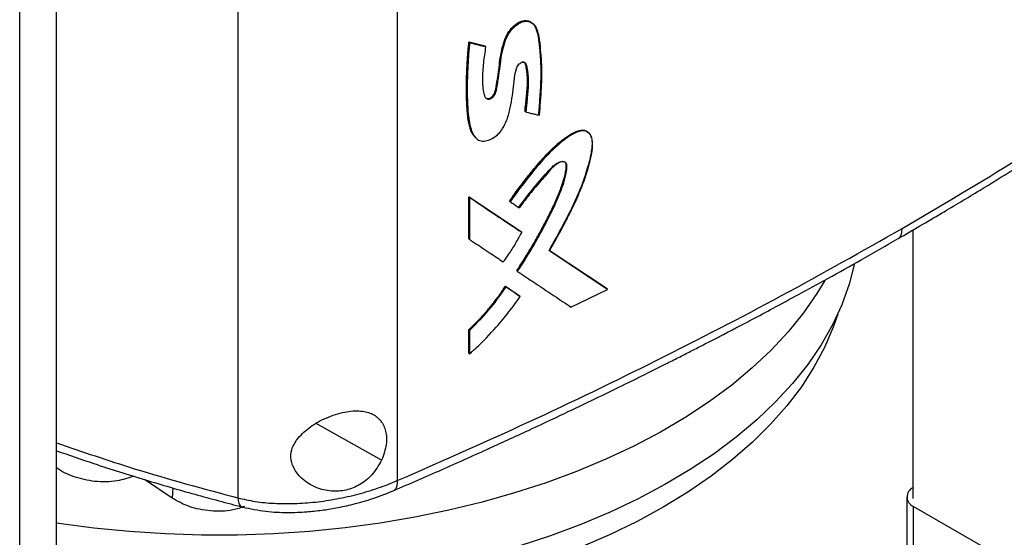
# Model space of a CAD drawing. Extents: x 0.4 to 10.6, y 0.4 to 8.1.
# Drawn here: x 3.6 to 4, y 6.3 to 6.5 of the extents above; entities that cross this region are included whole.
import ezdxf

# ---------------------------------------------------------------- set-up
doc = ezdxf.new("R2010")
doc.units = 0
doc.linetypes.add('SLD-SOLID', pattern=[0])
doc.layers.get('0').update_dxf_attribs({"linetype": 'CONTINUOUS'})

msp = doc.modelspace()

# ---------------------------------------------------------------- linework, layer by layer
at = {"color": 7, "linetype": 'SLD-SOLID'}
for p, q in [((3.745143809234082, 6.788481930779899), (3.745143809234079, 6.328218104626617)), ((3.691354896478992, 6.785315293963115), (3.691354896478992, 6.322405768483407)), ((3.617702789506157, 6.254647972237789), (3.61770278950616, 6.71491179363006)), ((3.630144813401226, 6.294477957465266), (3.630144813401226, 6.714854964659454)), ((3.769342773070568, 6.476190625252632), (3.774710527563797, 6.474851000905964)), ((3.769426389172378, 6.476116738933623), (3.769342773070568, 6.476190625252632)), ((3.769426389173404, 6.476116738932157), (3.769593620593793, 6.47596896593936)), ((3.774794145396354, 6.474777113068013), (3.769426389172378, 6.476116738933623)), ((3.774710527563797, 6.474851000905964), (3.774794145396354, 6.474777113068013)), ((3.77496310674222, 6.474630120316212), (3.774794145460094, 6.474777113011798)), ((3.788316015278294, 6.452759429439599), (3.788232381572616, 6.452833331290316)), ((3.788489334234797, 6.452614433910668), (3.788316015278084, 6.452759429438023)), ((3.769342772578149, 6.423955045405492), (3.786918330349804, 6.412220380009393)), ((3.76934277269268, 6.409795819962977), (3.769342772578149, 6.423955045405492)), ((3.769342772578149, 6.423955045405492), (3.769426389173171, 6.423881158671648)), ((3.769593620593823, 6.423733385677129), (3.769426389172351, 6.423881158671338)), ((3.787001961787442, 6.412146480274355), (3.769426389172638, 6.42388115867201)), ((3.769593620593481, 6.409574160322057), (3.769593620593823, 6.423733385677129)), ((3.783008866776302, 6.422532022651392), (3.783092492320226, 6.422458128094882)), ((3.783092492402512, 6.422458128025113), (3.783264127995988, 6.422312355580356)), ((3.787001961787408, 6.412146480273085), (3.786918330349804, 6.412220380009393)), ((3.787174857267352, 6.41200128866055), (3.787001961788583, 6.412146480272842)), ((3.919214070262686, 6.412792092048209), (3.919214070262686, 6.322154833558701)), ((3.769426389173171, 6.40972193331626), (3.76934277269268, 6.409795819962977)), ((3.769426389172351, 6.409721933315951), (3.769593620593481, 6.409574160322057)), ((3.796282787812342, 6.405968309873756), (3.815860625308382, 6.392946665539686)), ((3.815944347615116, 6.392872686265097), (3.796366439464779, 6.405894392166953)), ((3.785555351742487, 6.398952803977929), (3.785471722640136, 6.399026701631819)), ((3.785555351743739, 6.398952803977045), (3.785727781024051, 6.398807397001768)), ((3.781636414910435, 6.393773078680073), (3.786394841522358, 6.390591696734266)), ((3.78172003872999, 6.393699185548742), (3.781636414910435, 6.393773078680073)), ((3.781891232010668, 6.393553210125812), (3.781720038730735, 6.393699185549914)), ((3.781720038731704, 6.393699185549542), (3.786478472112585, 6.390517797783473)), ((3.803782392582006, 6.386798779041197), (3.816126570337085, 6.392731915686996)), ((3.815944347615025, 6.392872686264016), (3.815860625308382, 6.392946665539686)), ((3.816126570337085, 6.392731915686996), (3.815944347648918, 6.392872686239064)), ((3.786394841522358, 6.390591696734266), (3.786478472112447, 6.390517797783506)), ((3.78665119888611, 6.39037252817676), (3.786478472112551, 6.390517797783526)), ((3.769342772809089, 6.371218039746144), (3.769342772813924, 6.379185399543704)), ((3.769342772813924, 6.379185399543704), (3.769426389175238, 6.379111513037016)), ((3.769426389173404, 6.379111513037293), (3.769593620593823, 6.378963740043982)), ((3.769593620592943, 6.370996380238561), (3.769593620593823, 6.378963740043982)), ((3.769426389175278, 6.371144153231286), (3.769342772809089, 6.371218039746144)), ((3.769426389174458, 6.371144153230977), (3.769593620592943, 6.370996380238561)), ((3.669143386510357, 6.322331014685187), (3.659819000367636, 6.328583542493743)), ((3.91711661581734, 6.322757497026899), (3.917116615817261, 6.282573401953738)), ((3.919422861634768, 6.319543291862247), (3.950045596253086, 6.301865163456635)), ((3.919422861634697, 6.279359196789082), (3.919422861634768, 6.319543291862247))]:
    msp.add_line(p, q, dxfattribs=at)
at = {"color": 8, "linetype": 'SLD-SOLID'}
for p, q in [((3.739874573199873, 6.335148725017865), (3.717808894576253, 6.347485929174557)), ((3.669384627056258, 6.325791492360883), (3.669143386510357, 6.322331014685187))]:
    msp.add_line(p, q, dxfattribs=at)
at = {"color": 7, "linetype": 'SLD-SOLID', "flags": 128}
for points in [[(3.899511078522008, 6.40147936278743), (3.899510287722274, 6.401475585353734), (3.897696920581909, 6.394482334968695), (3.895201108946567, 6.387559510045443), (3.89203084765334, 6.38072928647927), (3.888196292004907, 6.374013543535401), (3.883709725239033, 6.367433793763115), (3.878585519181658, 6.361011114084564), (3.872840088209605, 6.354766078279038), (3.866491836670384, 6.348718691078946), (3.859561099927512, 6.342888324088626), (3.852070079220226, 6.33729365373126), (3.844042770546206, 6.331952601422658), (3.835504887795171, 6.326882276163558), (3.826483780379532, 6.322098919734342), (3.817008345625982, 6.31761785466772), (3.807108936208646, 6.313453435166026), (3.796817262920314, 6.309619001120395), (3.786166293093213, 6.306126835379063), (3.775190144994703, 6.302988124401699), (3.763923978536181, 6.300212922425809), (3.752403882645283, 6.297810119259975), (3.740666759662171, 6.295787411807125), (3.728750207130212, 6.294151279409024), (3.716692397359711, 6.292906963090998), (3.704531955150496, 6.292058448773344), (3.692307834065033, 6.291608454503227), (3.680059191648429, 6.291558421747958), (3.667825263995006, 6.291908510777533), (3.655645240063267, 6.292657600151249), (3.643558136141838, 6.29380329031001), (3.631602670868543, 6.295341911262839), (3.630100004225101, 6.295564551937675)], [(3.889419989236683, 6.395729363514099), (3.886785085954123, 6.391326925375457), (3.882268707863935, 6.384793789856685), (3.87711930649533, 6.378418623412154), (3.871353376933307, 6.372221847621939), (3.86498938918854, 6.366223312627072), (3.858047729032359, 6.360442233543549), (3.850550632694983, 6.354897128910529), (3.84252211563617, 6.349605761369862), (3.833987895616458, 6.344585080766998), (3.824975310315427, 6.339851169855517), (3.815513229760866, 6.335419192779226), (3.805631963849375, 6.331303346496833), (3.795363165254626, 6.327516815304805), (3.784739728034306, 6.324071728604097), (3.773795682260534, 6.320979122046018), (3.762566085011283, 6.318248902181718), (3.751086908071988, 6.315889814728517), (3.739394922707073, 6.313909416554734), (3.727527581870505, 6.312314051472758), (3.715522900232695, 6.311108829917914), (3.70341933240804, 6.310297612578182), (3.691255649773211, 6.309882998027267), (3.679070816270735, 6.309866314400569), (3.666903863595746, 6.310247615140776), (3.654793766165698, 6.311025678826663), (3.642779316273554, 6.312198013085678), (3.630898999824375, 6.313760862577759), (3.630059645044325, 6.313886844361522)], [(3.893832652030196, 6.384419260383885), (3.892296524868982, 6.379943587053112), (3.889379170891783, 6.373142869566227), (3.885794042097276, 6.366449389612199), (3.881552832430412, 6.359884979931382), (3.876669375835579, 6.353471052263729), (3.871159601133151, 6.347228527508141), (3.865041480062989, 6.341177767482848), (3.858334968664358, 6.335338508509389), (3.851061942183477, 6.329729797036829), (3.843246123721011, 6.324369927516213), (3.834913006852253, 6.319276382727853)], [(3.834913006852253, 6.319276382727853), (3.826089772472364, 6.314465776756145), (3.816805200137968, 6.309953800797873), (3.807089574194196, 6.305755171980786), (3.796974584993465, 6.301883585359396), (3.786493225528123, 6.29835166924454), (3.775679683814172, 6.295170944012468), (3.764569231377064, 6.292351784527768), (3.753198108203314, 6.289903386302709), (3.741603404533204, 6.287833735503396), (3.729822939880119, 6.286149582900556), (3.71789513967116, 6.284856421849923), (3.70585890991139, 6.283958470374059), (3.693753510280526, 6.283458657404035), (3.681618426076031, 6.283358613225874), (3.669493239420274, 6.283658664162891), (3.657417500151878, 6.284357831511293), (3.645430596822369, 6.285453834732516), (3.6335716282189, 6.286943098891857), (3.630086258536065, 6.287459491278687)]]:
    msp.add_lwpolyline(points, dxfattribs=at)
at = {"color": 7, "linetype": 'SLD-SOLID'}
msp.add_arc((3.920608867978169, 6.322737625136709), 0.003407400198822083, 114.1636120830371, 249.6308204715407, dxfattribs=at)
for points, knots in [([(3.915556530197435, 6.413297357616676), (3.928753170510853, 6.421074478675246), (3.955131315926391, 6.436619801221368), (3.992765419570899, 6.460963633639413), (4.029001721786199, 6.485919446153547), (4.05176322051397, 6.503172621260813), (4.06312439579813, 6.511784371697211)], [0, 0, 0, 0, 0.2507168299343124, 0.5011461130303895, 0.7510020531235244, 1, 1, 1, 1]), ([(3.914243764429722, 6.409884143219042), (3.919140445636669, 6.41273273113806), (3.928421846286661, 6.418132079113912), (3.941361777001763, 6.425907790191268), (3.952667733568752, 6.432843733258914), (3.961827828096267, 6.438577972210028), (3.969091169977518, 6.443195051286909), (3.974685035618753, 6.446792615641207), (3.979593821025955, 6.449981054685669), (3.985011555346547, 6.453531544690686), (3.991720556352465, 6.457978458718261), (4.000238154795399, 6.463712160711812), (4.01013676615129, 6.470500210983201), (4.021361161580198, 6.478364232851351), (4.033839827262272, 6.487330805120856), (4.047518885296336, 6.497415618878911), (4.056865583222828, 6.504588087184762), (4.061764051409726, 6.508347073309495)], [0, 0, 0, 0, 0.0924893015774727, 0.1753085870815189, 0.2484522403519554, 0.3119203516004904, 0.3550029597930582, 0.3921176568773595, 0.4232677547921977, 0.4532460236433015, 0.5010772754711119, 0.5590486128431129, 0.6271399724348655, 0.7053238065744504, 0.7935631608717684, 0.8918094607286303, 0.9999999999999999, 0.9999999999999999, 0.9999999999999999, 0.9999999999999999]), ([(3.77496310674222, 6.474630120316212), (3.774693898905241, 6.472785081706676), (3.774154861359942, 6.469090742439922), (3.773782756664976, 6.463701582595561), (3.774020158540107, 6.459858703577142), (3.774691210507576, 6.457649719571286), (3.775286894807873, 6.457010768314057), (3.775957812478155, 6.456838776067777), (3.776538489586855, 6.456937794528296), (3.777134256879545, 6.457280465711391), (3.777878622741703, 6.458013819963811), (3.778471213989993, 6.459280370706525), (3.778786945023547, 6.460997266256618), (3.779262613513132, 6.4636151636736), (3.779869357768676, 6.468129822130666), (3.780442643984207, 6.472925146719773), (3.781884977322849, 6.477556145395108), (3.783435250485821, 6.480122689816386), (3.785036553031044, 6.481717600597453), (3.786334738120075, 6.482611743960732), (3.787657662409979, 6.483139187651611), (3.789342301078066, 6.483316041401791), (3.791113528084415, 6.482552849112847), (3.792356857869119, 6.480520996958037), (3.793064059792731, 6.477503745011191), (3.793437892541233, 6.473763949650384), (3.793913298875341, 6.468105555791755), (3.793815304311932, 6.460667829520888), (3.793295347464956, 6.454553624829346), (3.793035225897885, 6.451494839249339)], [0, 0, 0, 0, 0.06331223351229455, 0.1267707185754498, 0.1898325079900354, 0.2055718725061761, 0.220947215794414, 0.2284411452149925, 0.2357962363984862, 0.2431241313780534, 0.250556935961703, 0.2666059087033219, 0.2832371535155477, 0.3089812677821953, 0.3554742037187337, 0.4388268367032832, 0.4740605765811741, 0.5082453481478909, 0.5249872053679708, 0.5415364469511825, 0.5580367902099387, 0.5746622309116661, 0.6084780966249397, 0.6433618394622825, 0.6788453331211549, 0.7324060206646476, 0.7860376680136886, 0.8929599303978294, 1, 1, 1, 1]), ([(3.774892532540799, 6.457493802409901), (3.77497584888624, 6.457403203625078), (3.775183497318635, 6.45717740524727), (3.775658452229931, 6.457065063821984), (3.776229436347618, 6.45714187861554), (3.776786317182879, 6.457436458178205), (3.77729822642299, 6.457897433153285), (3.777783666672052, 6.458561394071507), (3.778482104654066, 6.460236512962497), (3.778763484320288, 6.462727505291123), (3.779349982574954, 6.466014644588475), (3.779670566039893, 6.469223939951042), (3.780086264993552, 6.471946339154613), (3.780737444528065, 6.474888809549006), (3.781525315955757, 6.477544906840462), (3.783148492847331, 6.480282002980225), (3.784855794002679, 6.482069235479364), (3.786678248873693, 6.483163275949138), (3.788351036066099, 6.483529294560432), (3.789831032102673, 6.483267897334729), (3.791279390281809, 6.48223705409869), (3.792319337290765, 6.480121796896775), (3.792757496354523, 6.477692850557877), (3.793006230199906, 6.475641056812123), (3.793212802936554, 6.473568577194695), (3.793386833125268, 6.471477726426941), (3.793513479856093, 6.469361212461558), (3.793574707014731, 6.467756200546828), (3.793606208279793, 6.465591101873062), (3.793563151747035, 6.463390801143727), (3.793466030478278, 6.461167903386126), (3.793341716206369, 6.458934008882014), (3.793186354517845, 6.456687785809121), (3.792984838384974, 6.454093461131308), (3.792856107056284, 6.452620508440503), (3.792776799278706, 6.451713063410813)], [0, 0, 0, 0, 0.007104111695160361, 0.01770550123450984, 0.02652797779481891, 0.03537240279677193, 0.04385543419780946, 0.05284941767986823, 0.06582356004487737, 0.1137619898906869, 0.1611072858775632, 0.2084418196843637, 0.2558064810042647, 0.2794816979192399, 0.334671765059442, 0.3663204546997921, 0.3981609594056224, 0.4267704900617111, 0.4530097376536237, 0.4796174188276218, 0.5094501571151467, 0.5569651807778284, 0.6074646846108228, 0.6326211483451065, 0.6577752654199484, 0.7080853330009416, 0.7332395838913671, 0.7583944143948287, 0.7835494797366113, 0.8338679474014684, 0.8590219774198787, 0.8841756808112542, 0.9344840973058615, 0.9596374814774171, 1, 1, 1, 1]), ([(3.774945531164942, 6.457398491572785), (3.775060441270014, 6.457302676632), (3.775300710292239, 6.457102334267659), (3.775790133718664, 6.456987516727005), (3.776368480885442, 6.457084046073597), (3.776965150154298, 6.457427312819034), (3.777503438534933, 6.45795960262951), (3.777924937840394, 6.458616424239803), (3.778308752483154, 6.459559438867613), (3.778633287209886, 6.461181799006055), (3.779211635576246, 6.464409223753905), (3.779661106759114, 6.468494756766111), (3.780369781390263, 6.473094548331891), (3.781353140280295, 6.47688113317825), (3.782862807818511, 6.479668297918209), (3.78419086284684, 6.481226500045612), (3.785292887657881, 6.482187666637016), (3.78645694795148, 6.482893945060267), (3.78762669670135, 6.483306458114373), (3.788731028339442, 6.483394374078337), (3.7898694802947, 6.483209379066724), (3.790422883316843, 6.482689260969092), (3.790738161862808, 6.482392945135983)], [0, 0, 0, 0, 0.01735492129529932, 0.03628793105528693, 0.0548687381182769, 0.07338052709396292, 0.09215850524652516, 0.1114021341014162, 0.130999748407386, 0.1708460533732649, 0.2492611717209488, 0.4087804266403977, 0.5284962982772969, 0.6476435535387373, 0.7250261065478539, 0.7629523366217574, 0.8003685320448566, 0.8374829213054704, 0.8745752467570397, 0.911954420899601, 0.9498396628737711, 0.9999999999999999, 0.9999999999999999, 0.9999999999999999, 0.9999999999999999]), ([(3.771615741071858, 6.44395422241146), (3.771179924479992, 6.444409135498711), (3.77046280247253, 6.44515768016736), (3.769897789828655, 6.446621740173224), (3.769382140926638, 6.448350055683898), (3.769055318059397, 6.450212639321369), (3.768831946035362, 6.452130530975606), (3.768709243506703, 6.453593207372459), (3.768621129270678, 6.455073666080522), (3.768560814073056, 6.45656802339589), (3.768510407021249, 6.458574959985409), (3.768494044834876, 6.461105509301497), (3.768529198320451, 6.463658909239573), (3.768604226967845, 6.466229093438005), (3.76869752495162, 6.468299022435322), (3.768854299719148, 6.470820050429168), (3.769042274868845, 6.473271632872812), (3.769242589501103, 6.475217457778839), (3.769342773070568, 6.476190625252632)], [0, 0, 0, 0, 0.06977665234744468, 0.1148152088267146, 0.1598202102090283, 0.2498871572527608, 0.2948643138304367, 0.3398389139538884, 0.3848119004827684, 0.4297838975145378, 0.4747553134122635, 0.5647021712299066, 0.6546477466259525, 0.6996186722458675, 0.7895652461432833, 0.8345363225087002, 0.9172464755025174, 1, 1, 1, 1]), ([(3.769426389173404, 6.476116738932157), (3.769064202031342, 6.471382708677377), (3.768519866913489, 6.464267881513765), (3.768561907853995, 6.455086925803552), (3.769140588653081, 6.450786556590913), (3.769428832861069, 6.448644518148114)], [0, 0, 0, 0, 0.4994939710539291, 0.7506950910856519, 1, 1, 1, 1]), ([(3.769593620593793, 6.47596896593936), (3.769574907571603, 6.475795230672303), (3.769481340104438, 6.474926532461477), (3.769329402050664, 6.473368303682393), (3.768983972557824, 6.469232734338104), (3.76868295270669, 6.462263992157768), (3.768752956680132, 6.453960142563453), (3.769518513344538, 6.448132865841643), (3.770474937405411, 6.445549183828856), (3.771069475943558, 6.44446495370666), (3.771973961190186, 6.443412460696377), (3.773369012049572, 6.442674412622944), (3.775464434208383, 6.442852316242614), (3.777530139504137, 6.443746122443096), (3.779392884691521, 6.445217396768473), (3.780991506335944, 6.447291330265632), (3.782409101443175, 6.450312989557212), (3.783375689358852, 6.454056497074879), (3.784279112429346, 6.459419141117381), (3.784543754568366, 6.463741936581791), (3.785336627634639, 6.467197430070232), (3.785810866927425, 6.468158497419983), (3.786304131203512, 6.468777884825581), (3.786826206605945, 6.4691998144661), (3.787331755745374, 6.469409418354069), (3.787790381831855, 6.469418954226374), (3.788232515772409, 6.469232733950705), (3.788874636383936, 6.468375616003383), (3.789177120685576, 6.465769722777572), (3.789497292113295, 6.461893125453155), (3.788962264706387, 6.457121543768099), (3.788638016962874, 6.454031406234519), (3.788489334234797, 6.452614433910668)], [0, 0, 0, 0, 0.005957028421329506, 0.02978589217442288, 0.05361475331698668, 0.1489745057971441, 0.274389809475446, 0.3519857298344289, 0.3698557604029227, 0.3877415095885659, 0.4049680951937493, 0.4317889318156338, 0.4571227519911356, 0.4857504878228759, 0.5071664296799937, 0.528591813404161, 0.5608754860901027, 0.6055406774234421, 0.6513560994003855, 0.7409402971758466, 0.7559181451952072, 0.7648145516697099, 0.7723398007304266, 0.7786685726156392, 0.7850228445781969, 0.7908316054784593, 0.7970141462007635, 0.8063842976896114, 0.837799777050597, 0.8939898152927909, 0.9513893811701898, 1, 1, 1, 1]), ([(3.769593620593793, 6.47596896593936), (3.770597064094213, 6.475718065653572), (3.772389023416584, 6.47527000544299), (3.774176544068385, 6.474825650022361), (3.77496310674222, 6.474630120316212)], [0, 0, 0, 0, 0.5599700215808254, 1, 1, 1, 1]), ([(3.787202428488884, 6.46953222665565), (3.787360953218692, 6.469542505119825), (3.787681517209319, 6.469563289924173), (3.788191474481292, 6.46928256894469), (3.788842504234944, 6.468020483652831), (3.789062996570403, 6.465484368992455), (3.789275641608089, 6.461825083263757), (3.78881416553227, 6.457477657231261), (3.78848184791307, 6.45433011246156), (3.788316015278084, 6.452759429438023)], [0, 0, 0, 0, 0.0293489764445386, 0.05934862668558263, 0.1208985304979289, 0.3085925390099899, 0.4969153681623709, 0.7489514690191338, 0.9999999999999999, 0.9999999999999999, 0.9999999999999999, 0.9999999999999999]), ([(3.788232381572616, 6.452833331290316), (3.7882541259831, 6.453037064025386), (3.788362848039428, 6.454055727737356), (3.788558554476948, 6.45588932460601), (3.788772342177806, 6.457925553283799), (3.788962392747353, 6.459953575541241), (3.789110822644842, 6.461968201076048), (3.789105733269304, 6.464311130230091), (3.788868097965018, 6.466483493329449), (3.788629561365765, 6.468113858869492), (3.788300547398514, 6.469073113172519), (3.788050076383044, 6.469279776121313), (3.787953948321338, 6.469359091121721)], [0, 0, 0, 0, 0.0346355801954658, 0.1731779072033101, 0.3117210172479212, 0.3809932542834967, 0.519573241411017, 0.6582630406184882, 0.7969207987701218, 0.9266292029620912, 0.9718410831215655, 1, 1, 1, 1]), ([(3.788489334234797, 6.452614433910668), (3.788620583196098, 6.452582004587762), (3.789276828073401, 6.452419857955733), (3.790362862844094, 6.452151967607357), (3.791746864343302, 6.451811237758906), (3.792605771935602, 6.451600305446394), (3.793035225897885, 6.451494839249338)], [0, 0, 0, 0, 0.08649746550782336, 0.4324873741958088, 0.7162435773281471, 1, 1, 1, 1]), ([(3.769428832861069, 6.448644518148114), (3.769606463519491, 6.4479285935012), (3.76996069681448, 6.446500887558479), (3.770659469382238, 6.444793589743311), (3.771439755119327, 6.44413045913682), (3.771728504586744, 6.443885063635724)], [0, 0, 0, 0, 0.3878591304365579, 0.773473560173236, 1, 1, 1, 1]), ([(3.783008866776302, 6.422532022651392), (3.783383114875903, 6.423063810218512), (3.785255386960658, 6.425724213886549), (3.787997452332762, 6.429367412986066), (3.791799967482254, 6.434067993289341), (3.794768597501522, 6.437466341905532), (3.798052395731463, 6.440775750220946), (3.801217927511273, 6.443508163925311), (3.804384693512289, 6.445623406071164), (3.807018459317201, 6.446554489317798), (3.808649058754161, 6.446488094536831), (3.809333792241097, 6.445873600455187), (3.809625780102276, 6.4456115644718)], [0, 0, 0, 0, 0.04877116995740129, 0.2439902838497998, 0.3415501047918214, 0.5032819244999315, 0.5841171725163313, 0.6975996058719137, 0.8299625604743174, 0.8915121116122726, 0.9537379913519254, 1, 1, 1, 1]), ([(3.783092492319067, 6.422458128095983), (3.785193039719005, 6.425348783678559), (3.789376749198669, 6.431106170140594), (3.795121828311229, 6.437832625601254), (3.800087527040954, 6.442487290921532), (3.803361866428958, 6.444857858126836), (3.806040033723391, 6.446186720528072), (3.807696953552884, 6.44650665118106), (3.808830490713109, 6.446245977454969), (3.809799999822059, 6.445643397580374), (3.810630826096922, 6.44434369714857), (3.810990158167761, 6.442237143986629), (3.810724842682759, 6.439028953021153), (3.809316618541029, 6.433224979460019), (3.806461454813002, 6.424927382868074), (3.801612474085036, 6.415280818346105), (3.798109458839609, 6.409013075872759), (3.796366439464804, 6.405894392166887)], [0, 0, 0, 0, 0.124107915050358, 0.2471886426904171, 0.3069898678423281, 0.3668790422823129, 0.3969393140699068, 0.427049783756549, 0.442399679808539, 0.4579987786823333, 0.4897621390203368, 0.5220875537643718, 0.5550280235742486, 0.6204841202772635, 0.7484081530564128, 0.8748137153161691, 1, 1, 1, 1]), ([(3.796542352730155, 6.405750607531411), (3.796642938465485, 6.4059259718956), (3.797145874282355, 6.40680280616504), (3.798041315401275, 6.40838520077048), (3.799216640445691, 6.410502319849432), (3.800372073604243, 6.412626818284664), (3.801506506023913, 6.414758596921025), (3.802432843682805, 6.416541286607389), (3.803705356427593, 6.419044408785833), (3.805903440853824, 6.423507592135579), (3.808734258521079, 6.4304692767209), (3.810593217321184, 6.437060204477689), (3.811233187671744, 6.441856632124507), (3.810800868635885, 6.444328695482309), (3.809669792725719, 6.445851393849745), (3.808202548416872, 6.446392591872028), (3.806116303807343, 6.446043308560585), (3.804049618453049, 6.444963672186801), (3.802057683670204, 6.443622792034508), (3.798937119606661, 6.441223322034082), (3.794366432250574, 6.436644380553693), (3.788670540998091, 6.429791282480386), (3.785073195479151, 6.424814917530123), (3.783264127995988, 6.422312355580356)], [0, 0, 0, 0, 0.007070216567473708, 0.035351584726902, 0.06363296665185432, 0.09191438815026302, 0.1201958951327432, 0.1484775718800339, 0.1626181253189407, 0.2191932638237686, 0.324231317536286, 0.432280920051435, 0.4739788584585654, 0.5161611987264508, 0.5449823622309922, 0.5740141852641716, 0.5985423090282539, 0.6415412398575011, 0.6656523019422533, 0.6897533289344192, 0.7868667252808252, 0.8928175025600736, 1, 1, 1, 1]), ([(3.785471722640136, 6.399026701631819), (3.785690391004472, 6.399357370343938), (3.786783888412092, 6.401010949180459), (3.788696276643198, 6.404019889547451), (3.790730992402839, 6.407407569594808), (3.792298890213291, 6.410142797166436), (3.793826307604339, 6.412893774887992), (3.795656806915041, 6.416360618526826), (3.797379899653365, 6.419858930936748), (3.79899480472177, 6.423379797580718), (3.800380644971424, 6.426716346635439), (3.80162227318744, 6.430560882082733), (3.802213797658435, 6.43330874808143), (3.802174454397235, 6.434981877432414), (3.80195535795035, 6.435385496618358), (3.801861076607594, 6.43555918158383)], [0, 0, 0, 0, 0.02814587302066266, 0.1407493913292221, 0.2533534884437739, 0.3096474598066399, 0.3659415304039348, 0.4785484673690468, 0.5911599847121288, 0.6474576577051325, 0.7601511579350627, 0.8558452901553567, 0.9519602624804385, 0.9793275928324496, 1, 1, 1, 1]), ([(3.786169614188695, 6.420396852585842), (3.787809115227601, 6.422597583175936), (3.79105263836727, 6.426951420364047), (3.79509485974145, 6.431454553783909), (3.797770974446251, 6.434414866828697), (3.799052424756363, 6.43538556999541), (3.80008882681089, 6.43583657075401), (3.800848437747576, 6.435995158871298), (3.801426946960577, 6.435920325916692), (3.801798787830935, 6.435691835396968), (3.802090715698908, 6.435340034343233), (3.802402278121832, 6.434195386454597), (3.801985405448682, 6.431654242642757), (3.80066074012167, 6.426931215512549), (3.797910877424957, 6.420586689067104), (3.792963229517539, 6.410736287332801), (3.788507974846065, 6.403649450742079), (3.78555535174374, 6.398952803977045)], [0, 0, 0, 0, 0.1236448985359813, 0.2446141112363759, 0.2751824006967347, 0.3052116208294889, 0.320189087864044, 0.3352491884282662, 0.3505155368945891, 0.3583146632162235, 0.3662207851407895, 0.382267652930851, 0.4305311315852172, 0.4944184643549575, 0.6220947160184257, 0.7495514949752298, 1, 1, 1, 1]), ([(3.785727781024051, 6.398807397001768), (3.785840083670575, 6.398976816772929), (3.786401617879713, 6.399823947273912), (3.788727802424205, 6.403403566357171), (3.792223168572524, 6.40920797765761), (3.796322374034828, 6.416790603315654), (3.799164885085079, 6.422835696431391), (3.801082741343169, 6.427722819397963), (3.802041675032362, 6.430999659262823), (3.802466645651378, 6.433359708804147), (3.802431906043311, 6.434738047039751), (3.802138747963029, 6.435471359236601), (3.801525857238447, 6.435827973772035), (3.800653762097275, 6.435824947806379), (3.799555706476741, 6.435429364461812), (3.798040907129073, 6.434380964265911), (3.796390654377661, 6.432619544903305), (3.793787039081877, 6.429496058100714), (3.790238424999681, 6.425553148025217), (3.787639915437969, 6.422017306681417), (3.786342241427715, 6.420251536994117)], [0, 0, 0, 0, 0.009176986150681408, 0.0458866448824516, 0.1928377182590811, 0.3158051508893557, 0.4386503873054511, 0.5003875336116892, 0.5619889058483012, 0.6039233026340769, 0.6211381594374945, 0.6385627706461663, 0.6535428637068339, 0.6703710263505657, 0.6933352534796623, 0.7167100637318884, 0.7593464677348118, 0.8023901801068296, 0.901315303501397, 1, 1, 1, 1]), ([(3.769593620593823, 6.423733385677129), (3.772887679180061, 6.421532662993601), (3.778770585912637, 6.417602360616605), (3.784606631128971, 6.413712896817088), (3.787174857267352, 6.41200128866055)], [0, 0, 0, 0, 0.5599372446272389, 1, 1, 1, 1]), ([(3.783264127995988, 6.422312355580356), (3.783372215221359, 6.422239971349498), (3.783912651370977, 6.421878050179971), (3.784939083111102, 6.421190767552957), (3.785856499618091, 6.420576677461805), (3.786342241427715, 6.420251536994117)], [0, 0, 0, 0, 0.105252088509679, 0.5262604647137293, 1, 1, 1, 1]), ([(3.745143832943205, 6.328218100078962), (3.760031642855617, 6.334759566251267), (3.789858562862161, 6.347865039077342), (3.833030723584476, 6.368750756452722), (3.875163158679494, 6.390455166684607), (3.902086923599825, 6.40568038200607), (3.915556530197992, 6.413297357616997)], [0, 0, 0, 0, 0.2489979468764423, 0.4988538869700239, 0.7492831700659848, 1, 1, 1, 1]), ([(3.780937427006642, 6.402002104545804), (3.781058771252114, 6.402165586143528), (3.781665655336745, 6.402983213542362), (3.78309261390066, 6.405009903262591), (3.785116589577053, 6.408164277827811), (3.786486753947882, 6.410718530395776), (3.787174857267352, 6.41200128866055)], [0, 0, 0, 0, 0.0515262290068845, 0.257700298880652, 0.6272134210637829, 0.9999999999999999, 0.9999999999999999, 0.9999999999999999, 0.9999999999999999]), ([(3.744001089685256, 6.324894779272191), (3.749387658485424, 6.327226114224906), (3.759997669282131, 6.331818182002504), (3.775109681997829, 6.338596562568592), (3.78890428568509, 6.344925726822237), (3.80104533540679, 6.35062409180925), (3.811567421864156, 6.355658398237431), (3.820598206605025, 6.360051886481861), (3.828500485485976, 6.363951439444531), (3.834855246486314, 6.367127485619307), (3.840022640946533, 6.369735645027276), (3.844117728372675, 6.371817615742031), (3.848011470237171, 6.373810955610038), (3.851709093780702, 6.37571638760513), (3.855499075019091, 6.377681675043134), (3.85983851754354, 6.379946936230199), (3.86541452580335, 6.382881858387758), (3.872465719867464, 6.386634208334757), (3.881048733408091, 6.391264965349747), (3.89097646929849, 6.39671144214565), (3.90222333860154, 6.402989080732002), (3.910082731958078, 6.4074973043594), (3.914242736077759, 6.40988352273678)], [0, 0, 0, 0, 0.08972812775387534, 0.1767389296516766, 0.2550117163393377, 0.3245068518228306, 0.3851933196931603, 0.4370472272404751, 0.4817936995400751, 0.5236226123992155, 0.5489568959690876, 0.5731689387117734, 0.5962577943496287, 0.6182226153885972, 0.6391315654520223, 0.6640419577759488, 0.6960869914780707, 0.7395813321378323, 0.7917175220384143, 0.8524990471400519, 0.9219272348744566, 1, 1, 1, 1]), ([(3.769593620593481, 6.409574160322057), (3.769702928760328, 6.409501121680863), (3.770249469621532, 6.40913592845687), (3.772543651327025, 6.407603242533955), (3.776219879739339, 6.40514854412077), (3.779447892996343, 6.402995571805953), (3.780937427006642, 6.402002104545804)], [0, 0, 0, 0, 0.02881107291238802, 0.144055371670042, 0.6050330239307695, 1, 1, 1, 1]), ([(3.816126570337085, 6.392731915686996), (3.812486877918387, 6.395148073619543), (3.805988064410624, 6.399462218333605), (3.799428292270276, 6.403829321804773), (3.796542352730155, 6.405750607531411)], [0, 0, 0, 0, 0.5600549106926481, 1, 1, 1, 1]), ([(3.785727781024051, 6.398807397001768), (3.785835839583422, 6.398735401923359), (3.786376132406939, 6.398375426513545), (3.788644131658937, 6.396864601682563), (3.792686056152737, 6.394173762927311), (3.798166163600233, 6.390528961519479), (3.80191030997437, 6.38804217737192), (3.803782392582006, 6.386798779041197)], [0, 0, 0, 0, 0.01785610555970836, 0.08928053220471786, 0.374978520565601, 0.6874876876793704, 0.9999999999999999, 0.9999999999999999, 0.9999999999999999, 0.9999999999999999]), ([(3.769342772813924, 6.379185399543704), (3.769453265864459, 6.379288464525679), (3.770005796051061, 6.3798038500042), (3.770769907780492, 6.380541471517626), (3.771631120570656, 6.381402327660325), (3.772270571796571, 6.382057181191081), (3.773114504387302, 6.382942166928396), (3.773945078130565, 6.383844573847258), (3.774761523045504, 6.384763267392501), (3.775568422733125, 6.385692522840388), (3.776360727605645, 6.386637272494888), (3.777137774964879, 6.387596367037394), (3.777904529787395, 6.388564746123325), (3.778655566863414, 6.389546712835272), (3.779390443754195, 6.390541029023769), (3.779933125309743, 6.391292892379989), (3.780690719892504, 6.392364692393887), (3.781249640935602, 6.393197071456095), (3.781636414910435, 6.393773078680073)], [0, 0, 0, 0, 0.02409846558984114, 0.1205064899986621, 0.1687048173064493, 0.2169031269852496, 0.2651014265544522, 0.3615089693990771, 0.4097072300558191, 0.4579054731223956, 0.5543126166406922, 0.6025108194189818, 0.650709015771772, 0.7471157157255558, 0.7953138693108931, 0.8435120178855824, 0.8917101447454534, 1, 1, 1, 1]), ([(3.769426389173404, 6.379111513037293), (3.771660513654127, 6.381326602234219), (3.776157671909387, 6.385785443607676), (3.779857987486097, 6.391049990790457), (3.781720038730735, 6.393699185549914)], [0, 0, 0, 0, 0.4967858264957731, 1, 1, 1, 1]), ([(3.769593620593823, 6.378963740043982), (3.772091573224388, 6.38145915802814), (3.776578929708428, 6.385941961238492), (3.780259503473534, 6.391215336393093), (3.781891232010668, 6.393553210125812)], [0, 0, 0, 0, 0.5566646285957964, 1, 1, 1, 1]), ([(3.781891232010668, 6.393553210125812), (3.782780665497304, 6.392958688170272), (3.784368985629873, 6.391897011040475), (3.785953838077745, 6.390838354321303), (3.78665119888611, 6.39037252817676)], [0, 0, 0, 0, 0.5599837642285644, 1, 1, 1, 1]), ([(3.769593620592943, 6.370996380238561), (3.769741663823921, 6.371128039216599), (3.770481962002182, 6.371786407052459), (3.77356244286836, 6.37461950082083), (3.777880238179062, 6.379100331631275), (3.782792217887145, 6.384986950217079), (3.785361500882889, 6.388572630964864), (3.78665119888611, 6.39037252817676)], [0, 0, 0, 0, 0.02343960282434412, 0.1172110008357718, 0.4931119638994203, 0.7455583954360888, 1, 1, 1, 1]), ([(3.711681711164665, 6.342606928253659), (3.712974139371637, 6.343918561795667), (3.715590242952483, 6.346573540375903), (3.720233123686813, 6.349052472868376), (3.724242187030531, 6.350588645457253), (3.72826541464504, 6.351642761032826), (3.732798052942573, 6.351971888895619), (3.736989949289474, 6.350844599328527), (3.739857159811446, 6.348480577086677), (3.741438525964619, 6.34498079411316), (3.741743450714101, 6.340373284456654), (3.740516696913511, 6.336943820460672), (3.739874573199873, 6.335148725017865)], [0, 0, 0, 0, 0.1161508698381083, 0.2351099309524004, 0.2992273914312644, 0.363286482292571, 0.4778081787409667, 0.5782137362547504, 0.6751716777136642, 0.7757883575919625, 0.8826401740963656, 0.9999999999999999, 0.9999999999999999, 0.9999999999999999, 0.9999999999999999]), ([(3.739874573199873, 6.335148725017865), (3.73888858491099, 6.333422173940161), (3.737047440551164, 6.330198170354618), (3.732638573957276, 6.326700526855784), (3.727861209279743, 6.324795513475886), (3.722715997759624, 6.324437037398649), (3.717421765388312, 6.325731243503672), (3.712918045866077, 6.328578638461687), (3.710043917215094, 6.332292300733587), (3.709026043739107, 6.336019016615781), (3.709574197810889, 6.339552480705588), (3.710982086182344, 6.341592952324164), (3.711681711164665, 6.342606928253659)], [0, 0, 0, 0, 0.11729812698027, 0.2190317951468021, 0.3164509775007378, 0.4170982299346347, 0.5280594230838342, 0.6528104021459925, 0.752764848703398, 0.8353988583567681, 0.91820440231838, 0.9999999999999999, 0.9999999999999999, 0.9999999999999999, 0.9999999999999999]), ([(3.630144813401226, 6.338318540768577), (3.634328861221245, 6.336856155098545), (3.644135608149562, 6.333428554173675), (3.659753231732711, 6.328543053375366), (3.676485989952606, 6.323639461793484), (3.687573638683582, 6.320713106279354), (3.692947493771441, 6.319294788396992)], [0, 0, 0, 0, 0.2080237636234251, 0.4875748300891984, 0.7516426905933441, 1, 1, 1, 1]), ([(3.656301878980235, 6.329695564621244), (3.654423561791798, 6.329091706943726), (3.650232375442122, 6.327744288056891), (3.64296952031302, 6.327679909656346), (3.636027388244822, 6.329334152003794), (3.631544994176809, 6.331249313800387), (3.630194318159064, 6.332750018960707), (3.630144813401226, 6.33280502256229)], [0, 0, 0, 0, 0.2116778227548731, 0.472327680713872, 0.7314013048889711, 0.9901553642898568, 0.9999999999999999, 0.9999999999999999, 0.9999999999999999, 0.9999999999999999]), ([(3.69135489647601, 6.322405769822518), (3.693261995712463, 6.321970551252443), (3.697152904526155, 6.32108260806741), (3.703641317645311, 6.320479058696657), (3.710521211202395, 6.320409131024239), (3.717666513163124, 6.320932057062941), (3.724877423115668, 6.322009850958779), (3.731968767109122, 6.323615950058942), (3.738825808417372, 6.325665340643731), (3.743033765973097, 6.327365549414511), (3.745143809655523, 6.328218104300838)], [0, 0, 0, 0, 0.1108326885787374, 0.2261234636317341, 0.3462791716028486, 0.471101622366656, 0.5999036615792507, 0.7317354990645104, 0.8654811014792843, 1, 1, 1, 1]), ([(3.692947426448853, 6.319294806901804), (3.695535135650182, 6.318753156575338), (3.700426175708015, 6.317729381012486), (3.707860328993227, 6.317403456753806), (3.714194865192602, 6.317634116877733), (3.71961093427633, 6.318202423585189), (3.724854575152964, 6.319035452768935), (3.730676025728267, 6.32031122341498), (3.73742789895034, 6.322244810622001), (3.741876959036838, 6.324039567377667), (3.744277696443896, 6.325008028040398)], [0, 0, 0, 0, 0.1539573012388769, 0.2909953433595117, 0.4080237341077284, 0.5020398459663353, 0.5915062151310526, 0.7040418047409354, 0.8402993224478513, 0.9999999999999999, 0.9999999999999999, 0.9999999999999999, 0.9999999999999999]), ([(3.693682369212991, 6.319516280472313), (3.692359751597682, 6.319066584646689), (3.68876415615112, 6.317844066328288), (3.682096052176258, 6.317792222419535), (3.67483271197767, 6.319127934676507), (3.671004418154084, 6.321283257215907), (3.669143386510357, 6.322331014685187)], [0, 0, 0, 0, 0.165407758350526, 0.4496684271155849, 0.7324697322420274, 1, 1, 1, 1])]:
    msp.add_open_spline(points, degree=3, knots=knots, dxfattribs=at)
at = {"color": 8, "linetype": 'SLD-SOLID'}
for points, knots in [([(3.914239865715912, 6.409887909871094), (3.914390076176814, 6.4099987487339), (3.914885393437578, 6.410364238604451), (3.915427334543558, 6.411477920630174), (3.915512510258876, 6.412677433473769), (3.915556530197992, 6.413297357616997)], [0, 0, 0, 0, 0.173765976209861, 0.5729913005618468, 1, 1, 1, 1]), ([(3.630144813401226, 6.340986059585826), (3.638808441879258, 6.338005178411944), (3.658518857362322, 6.331223446416875), (3.679561481755167, 6.32557273226095), (3.691354910964937, 6.322405765244936)], [0, 0, 0, 0, 0.4395457054406571, 1, 1, 1, 1]), ([(3.745143832940452, 6.32821809777783), (3.745112305916627, 6.327598964742255), (3.745051248275827, 6.326399904447105), (3.744621311625952, 6.32540000537154), (3.744232696348446, 6.324970671810947), (3.744035700940136, 6.324921472345445), (3.743980605395213, 6.32490771227162)], [0, 0, 0, 0, 0.3940088303336852, 0.7630675755382995, 0.9337348969315417, 1, 1, 1, 1]), ([(3.69135489647601, 6.322405769822518), (3.691431472419328, 6.321782778345951), (3.691583152502254, 6.32054876940354), (3.692218787613852, 6.319508796769186), (3.692800578535976, 6.319428131437124), (3.692986235716635, 6.319402390062416)], [0, 0, 0, 0, 0.4097613657049877, 0.8116470426205528, 1, 1, 1, 1])]:
    msp.add_open_spline(points, degree=3, knots=knots, dxfattribs=at)

doc.saveas('drawing.dxf')
